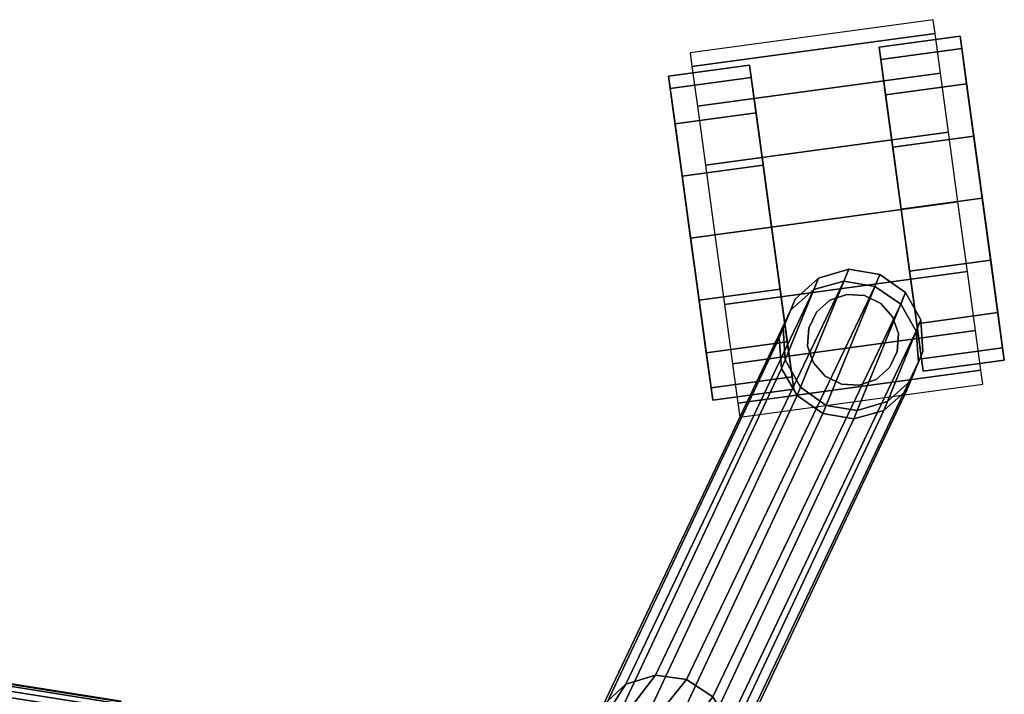
# Model space of a CAD drawing. Units: inches. Extents: x 408 to 526, y 535 to 747.
# Drawn here: x 477 to 483, y 697 to 701 of the extents above; entities that cross this region are included whole.
import ezdxf

# ---------------------------------------------------------------- set-up
doc = ezdxf.new("R2010")
doc.units = ezdxf.units.IN
doc.header["$MEASUREMENT"] = 0
for name, color, linetype in [('A-FURN', 7, 'Continuous'), ('AFUFU-2D-CH-TX', 2, 'Continuous'), ('AFUFU-3D-CH-CA', 2, 'Continuous'), ('AFUFU-3D-CH-FR', 2, 'Continuous'), ('AFUFU-3D-CH-ST', 2, 'Continuous')]:
    doc.layers.add(name, color=color, linetype=linetype)
doc.styles.get("Standard").update_dxf_attribs({"font": 'arial.ttf', "height": 6})

# ---------------------------------------------------------------- blocks, each defined once
blk = doc.blocks.new('3_2SCNXHC')
at = {"layer": 'AFUFU-2D-CH-TX', "flags": 1}
for tag, height in [('CAPTG', 2.5), ('CAPPN', 0.001), ('CAPMG', 0.001), ('CAPMC', 0.001), ('CAPQT', 0.001), ('CAPDH', 0.001), ('CAPGC', 0.001)]:
    blk.add_attdef(tag, (0, 0), '', height=height, dxfattribs=at)
at = {"layer": 'AFUFU-3D-CH-CA'}
mesh = blk.add_polyface(dxfattribs=at)
corners = [(9.5, 13.0611, 1), (9.5, 12.9754, 1.4305), (11, 12.9754, 1.4305), (11, 13.0611, 1), (9.5, 12.7316, 1.7955), (11, 12.7316, 1.7955), (9.5, 12.3666, 2.0394), (11, 12.3666, 2.0394), (9.5, 11.9361, 2.125), (11, 11.9361, 2.125), (9.5, 11.5056, 2.0394), (11, 11.5056, 2.0394), (9.5, 11.1406, 1.7955), (11, 11.1406, 1.7955), (9.5, 10.8967, 1.4305), (11, 10.8967, 1.4305), (9.5, 10.8111, 1), (11, 10.8111, 1)]
mesh.append_faces([[corners[k] for k in face] for face in [(0, 1, 2, 3), (1, 4, 5, 2), (4, 6, 7, 5), (6, 8, 9, 7), (8, 10, 11, 9), (10, 12, 13, 11), (12, 14, 15, 13), (14, 16, 17, 15)]])
mesh = blk.add_polyface(dxfattribs=at)
corners = [(9.85, 11.9361, 0), (9.85, 11.5534, 0.0761), (9.35, 11.5534, 0.0761), (9.35, 11.9361, 0), (9.85, 11.229, 0.2929), (9.35, 11.229, 0.2929), (9.85, 11.0122, 0.6173), (9.35, 11.0122, 0.6173), (9.85, 10.9361, 1), (9.35, 10.9361, 1), (9.85, 11.0122, 1.3827), (9.35, 11.0122, 1.3827), (9.85, 11.229, 1.7071), (9.35, 11.229, 1.7071), (9.85, 11.5534, 1.9239), (9.35, 11.5534, 1.9239), (9.85, 11.9361, 2), (9.35, 11.9361, 2), (9.85, 12.3188, 1.9239), (9.35, 12.3188, 1.9239), (9.85, 12.6432, 1.7071), (9.35, 12.6432, 1.7071), (9.85, 12.86, 1.3827), (9.35, 12.86, 1.3827), (9.85, 12.9361, 1), (9.35, 12.9361, 1), (9.85, 12.86, 0.6173), (9.35, 12.86, 0.6173), (9.85, 12.6432, 0.2929), (9.35, 12.6432, 0.2929), (9.85, 12.3188, 0.0761), (9.35, 12.3188, 0.0761)]
mesh.append_faces([[corners[k] for k in face] for face in [(0, 1, 2, 3), (1, 4, 5, 2), (4, 6, 7, 5), (6, 8, 9, 7), (8, 10, 11, 9), (10, 12, 13, 11), (12, 14, 15, 13), (14, 16, 17, 15), (16, 18, 19, 17), (18, 20, 21, 19), (20, 22, 23, 21), (22, 24, 25, 23), (24, 26, 27, 25), (26, 28, 29, 27), (28, 30, 31, 29), (30, 0, 3, 31)]])
mesh.append_faces([[corners[k] for k in face] for face in [(19, 15, 17, 17), (14, 18, 16, 16)]], dxfattribs={"vtx0": -1})
mesh.append_faces([[corners[k] for k in face] for face in [(9, 25, 27, 7), (7, 27, 29, 5), (24, 8, 6, 26), (26, 6, 4, 28)]], dxfattribs={"vtx0": -1, "vtx2": -1})
mesh.append_faces([[corners[k] for k in face] for face in [(3, 2, 31, 31), (0, 30, 1, 1)]], dxfattribs={"vtx1": -1})
mesh.append_faces([[corners[k] for k in face] for face in [(2, 5, 29, 31), (9, 11, 23, 25), (21, 23, 11, 13), (13, 15, 19, 21), (30, 28, 4, 1), (24, 22, 10, 8), (12, 10, 22, 20), (20, 18, 14, 12)]], dxfattribs={"vtx1": -1, "vtx3": -1})
mesh = blk.add_polyface(dxfattribs=at)
corners = [(10.65, 11.9384, 0), (10.65, 12.3211, 0.0761), (11.15, 12.3211, 0.0761), (11.15, 11.9384, 0), (10.65, 12.6455, 0.2929), (11.15, 12.6455, 0.2929), (10.65, 12.8623, 0.6173), (11.15, 12.8623, 0.6173), (10.65, 12.9384, 1), (11.15, 12.9384, 1), (10.65, 12.8623, 1.3827), (11.15, 12.8623, 1.3827), (10.65, 12.6455, 1.7071), (11.15, 12.6455, 1.7071), (10.65, 12.3211, 1.9239), (11.15, 12.3211, 1.9239), (10.65, 11.9384, 2), (11.15, 11.9384, 2), (10.65, 11.5557, 1.9239), (11.15, 11.5557, 1.9239), (10.65, 11.2313, 1.7071), (11.15, 11.2313, 1.7071), (10.65, 11.0145, 1.3827), (11.15, 11.0145, 1.3827), (10.65, 10.9384, 1), (11.15, 10.9384, 1), (10.65, 11.0145, 0.6173), (11.15, 11.0145, 0.6173), (10.65, 11.2313, 0.2929), (11.15, 11.2313, 0.2929), (10.65, 11.5557, 0.0761), (11.15, 11.5557, 0.0761)]
mesh.append_faces([[corners[k] for k in face] for face in [(0, 1, 2, 3), (1, 4, 5, 2), (4, 6, 7, 5), (6, 8, 9, 7), (8, 10, 11, 9), (10, 12, 13, 11), (12, 14, 15, 13), (14, 16, 17, 15), (16, 18, 19, 17), (18, 20, 21, 19), (20, 22, 23, 21), (22, 24, 25, 23), (24, 26, 27, 25), (26, 28, 29, 27), (28, 30, 31, 29), (30, 0, 3, 31)]])
mesh.append_faces([[corners[k] for k in face] for face in [(19, 15, 17, 17), (14, 18, 16, 16)]], dxfattribs={"vtx0": -1})
mesh.append_faces([[corners[k] for k in face] for face in [(9, 25, 27, 7), (7, 27, 29, 5), (24, 8, 6, 26), (26, 6, 4, 28)]], dxfattribs={"vtx0": -1, "vtx2": -1})
mesh.append_faces([[corners[k] for k in face] for face in [(3, 2, 31, 31), (0, 30, 1, 1)]], dxfattribs={"vtx1": -1})
mesh.append_faces([[corners[k] for k in face] for face in [(2, 5, 29, 31), (9, 11, 23, 25), (21, 23, 11, 13), (13, 15, 19, 21), (30, 28, 4, 1), (24, 22, 10, 8), (12, 10, 22, 20), (20, 18, 14, 12)]], dxfattribs={"vtx1": -1, "vtx3": -1})
mesh = blk.add_polyface(dxfattribs=at)
corners = [(10.53, 11.1861, 1.826), (10.5087, 11.2932, 1.8976), (10.5087, 11.2932, 3.375), (10.53, 11.1861, 3.375), (10.448, 11.3841, 1.9582), (10.448, 11.3841, 3.375), (10.3571, 11.4448, 1.9987), (10.3571, 11.4448, 3.375), (10.25, 11.4661, 2.013), (10.25, 11.4661, 3.375), (10.1428, 11.4448, 1.9987), (10.1428, 11.4448, 3.375), (10.052, 11.3841, 1.9582), (10.052, 11.3841, 3.375), (9.9913, 11.2932, 1.8976), (9.9913, 11.2932, 3.375), (9.97, 11.1861, 1.826), (9.97, 11.1861, 3.375), (9.9913, 11.0789, 1.7033), (9.9913, 11.0789, 3.375), (10.052, 10.9881, 1.5673), (10.052, 10.9881, 3.375), (10.1428, 10.9274, 1.4764), (10.1428, 10.9274, 3.375), (10.25, 10.9061, 1.4445), (10.25, 10.9061, 3.375), (10.3571, 10.9274, 1.4764), (10.3571, 10.9274, 3.375), (10.448, 10.9881, 1.5673), (10.448, 10.9881, 3.375), (10.5087, 11.0789, 1.7033), (10.5087, 11.0789, 3.375)]
mesh.append_faces([[corners[k] for k in face] for face in [(0, 1, 2, 3), (1, 4, 5, 2), (4, 6, 7, 5), (6, 8, 9, 7), (8, 10, 11, 9), (10, 12, 13, 11), (12, 14, 15, 13), (14, 16, 17, 15), (16, 18, 19, 17), (18, 20, 21, 19), (20, 22, 23, 21), (22, 24, 25, 23), (24, 26, 27, 25), (26, 28, 29, 27), (28, 30, 31, 29), (30, 0, 3, 31)]])
at = {"layer": 'AFUFU-3D-CH-FR'}
mesh = blk.add_polyface(dxfattribs=at)
corners = [(10.6078, 11.43, 2.44), (10.2176, 10.7543, 2.44), (10.0335, 10.8111, 2.44), (10.4665, 11.5611, 2.44), (9.8922, 10.9422, 2.44), (10.2824, 11.6179, 2.44), (9.8218, 11.1215, 2.44), (10.0918, 11.5891, 2.44), (9.8362, 11.3137, 2.44), (9.9326, 11.4806, 2.44), (10.6782, 11.2506, 2.44), (10.4082, 10.783, 2.44), (10.6638, 11.0584, 2.44), (10.5674, 10.8916, 2.44), (9.8922, 10.9422, 2.676), (9.8218, 11.1215, 2.676), (9.8362, 11.3137, 2.676), (9.9326, 11.4806, 2.676), (10.0918, 11.5891, 2.676), (10.2824, 11.6179, 2.676), (10.4665, 11.5611, 2.676), (10.6078, 11.43, 2.676), (10.6782, 11.2506, 2.676), (10.6638, 11.0584, 2.676), (10.5674, 10.8916, 2.676), (10.4665, 11.5611, 3.926), (10.6078, 11.43, 3.926), (10.6782, 11.2506, 3.926), (10.6638, 11.0584, 3.926), (10.5674, 10.8916, 3.926), (9.8922, 10.9422, 3.926), (9.8218, 11.1215, 3.926), (9.8362, 11.3137, 3.926), (9.9326, 11.4806, 3.926), (10.0918, 11.5891, 3.926), (10.2824, 11.6179, 3.926), (9.8646, 10.8943, 4.3759), (9.7924, 11.0706, 4.405), (9.8042, 11.2583, 4.447), (9.8977, 11.4202, 4.4936), (10.0544, 11.5243, 4.5356), (10.2431, 11.5499, 4.5647), (10.4266, 11.492, 4.5751), (10.5685, 11.3621, 4.5647), (10.6407, 11.1858, 4.5356), (10.6289, 10.9981, 4.4936)]
mesh.append_faces([[corners[k] for k in face] for face in [(36, 37, 31, 30), (37, 38, 32, 31), (39, 40, 34, 33), (34, 40, 41, 35), (35, 41, 42, 25), (42, 43, 26, 25), (26, 43, 44, 27), (27, 44, 45, 28)]])
mesh.append_faces([[corners[k] for k in face] for face in [(7, 6, 8, 9), (11, 10, 12, 13), (16, 17, 9, 8), (17, 18, 7, 9), (18, 19, 5, 7), (19, 20, 3, 5), (20, 21, 0, 3), (21, 22, 10, 0), (22, 23, 12, 10), (23, 24, 13, 12)]], dxfattribs={"vtx0": -1})
mesh.append_faces([[corners[k] for k in face] for face in [(0, 1, 2, 3), (3, 2, 4, 5), (32, 33, 17, 16)]], dxfattribs={"vtx0": -1, "vtx2": -1})
mesh.append_faces([[corners[k] for k in face] for face in [(4, 14, 15, 6), (6, 15, 16, 8)]], dxfattribs={"vtx1": -1})
mesh.append_faces([[corners[k] for k in face] for face in [(4, 6, 7, 5), (0, 10, 11, 1), (29, 24, 23, 28)]], dxfattribs={"vtx1": -1, "vtx3": -1})
mesh.append_faces([[corners[k] for k in face] for face in [(25, 26, 21, 20), (30, 31, 15, 14), (31, 32, 16, 15), (33, 34, 18, 17), (34, 35, 19, 18), (38, 39, 33, 32)]], dxfattribs={"vtx2": -1})
mesh.append_faces([[corners[k] for k in face] for face in [(21, 26, 27, 22), (22, 27, 28, 23), (19, 35, 25, 20)]], dxfattribs={"vtx3": -1})
mesh = blk.add_polyface(dxfattribs=at)
corners = [(10.0335, 10.8111, 2.44), (10.0335, 10.8111, 2.676), (9.8922, 10.9422, 2.676), (9.8922, 10.9422, 2.44), (10.5674, 10.8916, 2.44), (10.5674, 10.8916, 2.676), (10.4082, 10.783, 2.676), (10.4082, 10.783, 2.44), (10.2176, 10.7543, 2.676), (10.2176, 10.7543, 2.44), (10.5674, 10.8916, 3.926), (10.4082, 10.783, 3.926), (10.2176, 10.7543, 3.926), (10.0335, 10.8111, 3.926), (9.8922, 10.9422, 3.926), (10.0065, 10.7643, 4.3656), (9.8646, 10.8943, 4.3759), (10.6289, 10.9981, 4.4936), (10.5354, 10.8362, 4.447), (10.6638, 11.0584, 3.926), (10.3788, 10.7321, 4.405), (10.19, 10.7064, 4.3759), (10.4266, 11.492, 4.5751), (8.96, 9.264, 14.9247), (9.1054, 9.1378, 14.9181), (10.5685, 11.3621, 4.5647), (9.1828, 8.9633, 14.8914), (10.6407, 11.1858, 4.5356), (9.1768, 8.7752, 14.8499), (9.0887, 8.6107, 14.8019), (8.9358, 8.5024, 14.7568), (8.7484, 8.4718, 14.7237), (8.5638, 8.5248, 14.709), (8.4183, 8.6511, 14.7156), (8.3409, 8.8255, 14.7423), (9.7924, 11.0706, 4.405), (8.3469, 9.0136, 14.7838), (9.8042, 11.2583, 4.447), (8.4351, 9.1781, 14.8318), (9.8977, 11.4202, 4.4936), (8.588, 9.2864, 14.8769), (10.0544, 11.5243, 4.5356), (8.7753, 9.3171, 14.91), (10.2431, 11.5499, 4.5647), (8.2371, 8.872, 15.3879), (8.212, 8.692, 15.2882), (8.9027, 8.9331, 15.6353), (8.727, 9.0429, 15.6341), (8.5279, 9.0701, 15.5833), (8.3511, 9.0084, 15.4944), (9.0149, 8.7658, 15.5865)]
mesh.append_faces([[corners[k] for k in face] for face in [(15, 16, 14, 13), (18, 20, 11, 10), (20, 21, 12, 11), (21, 15, 13, 12), (22, 23, 24, 25), (25, 24, 26, 27), (27, 26, 28, 17), (29, 18, 17, 28), (30, 20, 18, 29), (31, 21, 20, 30), (32, 15, 21, 31), (32, 33, 16, 15), (33, 34, 35, 16), (34, 36, 37, 35), (36, 38, 39, 37), (38, 40, 41, 39), (40, 42, 43, 41), (43, 42, 23, 22), (44, 36, 34, 45), (46, 24, 23, 47), (47, 23, 42, 48), (48, 42, 40, 49), (50, 26, 24, 46), (49, 38, 36, 44), (40, 38, 49, 49)]])
mesh.append_faces([[corners[k] for k in face] for face in [(0, 1, 2, 3), (4, 5, 6, 7), (7, 6, 8, 9)]], dxfattribs={"vtx1": -1})
mesh.append_faces([[corners[k] for k in face] for face in [(10, 11, 6, 5), (11, 12, 8, 6), (13, 14, 2, 1), (17, 18, 10, 19)]], dxfattribs={"vtx2": -1})
mesh.append_faces([[corners[k] for k in face] for face in [(1, 0, 9, 8), (8, 12, 13, 1)]], dxfattribs={"vtx3": -1})
at = {"layer": 'AFUFU-3D-CH-ST'}
mesh = blk.add_polyface(dxfattribs=at)
corners = [(4.172, 8.1692, 31.7199), (4.1781, 8.143, 31.6191), (4.5136, 8.0698, 31.6356), (4.5066, 8.0974, 31.7364), (4.1447, 8.2819, 32.1416), (4.1513, 8.2552, 32.0432), (4.4834, 8.1878, 32.0592), (4.476, 8.2159, 32.1573), (4.8036, 8.1454, 32.174), (4.8112, 8.1158, 32.076), (5.1417, 8.0384, 32.0942), (5.1333, 8.0698, 32.192), (4.6901, 8.5595, 33.4424), (5.0106, 8.5047, 33.4585), (4.9751, 8.6234, 33.7784), (4.6563, 8.6744, 33.7641), (5.0214, 8.4683, 33.3585), (5.3453, 8.4084, 33.3758), (5.3336, 8.4463, 33.4757), (4.7002, 8.5246, 33.3424), (4.0447, 8.6595, 33.4131), (4.3662, 8.6114, 33.4272), (4.3334, 8.7225, 33.7507), (4.014, 8.7667, 33.7383), (4.376, 8.5779, 33.3271), (4.0537, 8.6274, 33.3129), (4.4059, 8.4732, 33.0057), (4.0813, 8.5271, 32.9909), (5.0545, 8.3543, 33.0385), (4.7312, 8.4154, 33.0216), (5.0644, 8.3195, 32.9387), (5.3915, 8.253, 32.9569), (5.3809, 8.2895, 33.0566), (4.7404, 8.3822, 32.9218), (4.4148, 8.4415, 32.9058), (4.0894, 8.4968, 32.8909), (4.7692, 8.2766, 32.5961), (5.0956, 8.2084, 32.6134), (4.1147, 8.4008, 32.5647), (4.4426, 8.3408, 32.5799), (5.1048, 8.1748, 32.5129), (5.4345, 8.1008, 32.5314), (5.4247, 8.1363, 32.632), (4.7777, 8.2447, 32.4956), (4.4508, 8.3105, 32.4794), (4.1221, 8.372, 32.4643), (4.6379, 8.7069, 33.86), (4.332, 8.746, 33.8458), (4.0123, 8.787, 33.8309), (5.295, 8.5689, 33.7936), (5.2936, 8.599, 33.8991), (4.9736, 8.6516, 33.88), (5.4813, 9.5216, 34.3495), (5.4959, 9.5578, 34.3351), (4.4248, 9.8805, 34.2764), (4.4137, 9.8434, 34.2907), (5.5075, 9.5854, 34.3064), (4.434, 9.9089, 34.2477), (5.5143, 9.5995, 34.2673), (4.4395, 9.9237, 34.2086), (5.5156, 9.5988, 34.2252), (4.441, 9.9232, 34.1666), (5.5152, 9.5932, 34.1834), (4.441, 9.9179, 34.1246), (5.7731, 8.5694, 34.0322), (4.6294, 8.7617, 33.9754), (5.7846, 8.5182, 33.9284), (5.7574, 8.6442, 34.1261), (4.6179, 8.8439, 34.0793), (5.7377, 8.7375, 34.2079), (4.6035, 8.9482, 34.1683), (5.7137, 8.8457, 34.274), (4.5861, 9.0702, 34.238), (5.6872, 8.9639, 34.3236), (4.5668, 9.2039, 34.2864), (5.6596, 9.0882, 34.3565), (4.5467, 9.3435, 34.3136), (5.6322, 9.2156, 34.3723), (4.5267, 9.4849, 34.3221), (5.5993, 9.3386, 34.3716), (4.5024, 9.6219, 34.317), (5.5495, 9.4429, 34.3604), (4.4651, 9.7433, 34.3038)]
mesh.append_faces([[corners[k] for k in face] for face in [(0, 1, 2, 2), (4, 5, 6, 6), (8, 9, 10, 10), (7, 6, 9, 9), (9, 8, 7, 7), (16, 17, 18, 13), (24, 19, 12, 21), (30, 31, 32, 28), (33, 30, 28, 29), (34, 33, 29, 26), (35, 34, 26, 27), (40, 41, 42, 37), (44, 43, 36, 39), (22, 15, 46, 47), (23, 22, 47, 48), (14, 49, 50, 51), (15, 14, 51, 46), (52, 53, 54, 55), (53, 56, 57, 54), (56, 58, 59, 57), (58, 60, 61, 59), (60, 62, 63, 61), (64, 65, 46, 66), (67, 68, 65, 64), (69, 70, 68, 67), (71, 72, 70, 69), (73, 74, 72, 71), (75, 76, 74, 73), (77, 78, 76, 75), (79, 80, 78, 77), (81, 82, 80, 79)]])
mesh.append_faces([[corners[k] for k in face] for face in [(12, 13, 14, 15), (20, 21, 22, 23), (36, 37, 30, 33), (38, 39, 34, 35), (8, 11, 40, 43), (4, 7, 44, 45), (0, 3, 6, 5)]], dxfattribs={"vtx0": -1})
mesh.append_faces([[corners[k] for k in face] for face in [(19, 16, 13, 12), (25, 24, 21, 20)]], dxfattribs={"vtx0": -1, "vtx2": -1})
mesh.append_faces([[corners[k] for k in face] for face in [(2, 3, 0, 0), (6, 7, 4, 4), (10, 11, 8, 8), (26, 24, 25, 27), (28, 16, 19, 29)]], dxfattribs={"vtx1": -1})
mesh.append_faces([[corners[k] for k in face] for face in [(52, 55, 82, 81)]], dxfattribs={"vtx1": -1, "vtx3": -1})
mesh.append_faces([[corners[k] for k in face] for face in [(43, 40, 37, 36), (45, 44, 39, 38)]], dxfattribs={"vtx2": -1})

msp = doc.modelspace()

# ---------------------------------------------------------------- block references
at = {"layer": 'A-FURN', "rotation": 7.759961270806197}
msp.add_blockref('3_2SCNXHC', (473.1134, 686.3099), dxfattribs=at)

doc.saveas('drawing.dxf')
